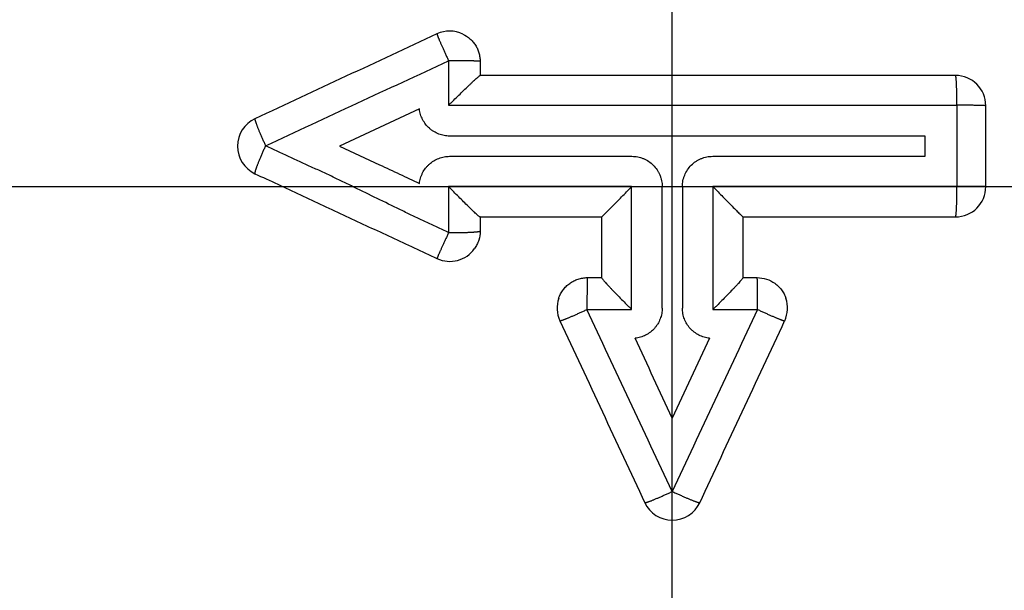
# Model space of a CAD drawing. Units: millimetres. Extents: x 2472 to 2580, y 1170 to 1274.
# Drawn here: x 2511 to 2535, y 1206 to 1220 of the extents above; entities that cross this region are included whole.
import ezdxf

# ---------------------------------------------------------------- set-up
doc = ezdxf.new("R2010")
doc.units = ezdxf.units.MM
doc.layers.add('ventil', color=7, linetype='Continuous')

# ---------------------------------------------------------------- blocks, each defined once
blk = doc.blocks.new('A1')
at = {"layer": 'ventil'}
for p, q in [((2527.117, 1170.301), (2527.117, 1273.795)), ((2472.402, 1215.724), (2580.301, 1215.724))]:
    blk.add_line(p, q, dxfattribs=at)
for points in [[(2521.3, 1219.502, 0), (2521.3, 1219.501, 0), (2521.3, 1219.5, 0), (2521.3, 1219.498, 0), (2521.3, 1219.495, 0), (2521.301, 1219.492, 0), (2521.302, 1219.489, 0), (2521.303, 1219.484, 0), (2521.305, 1219.479, 0), (2521.307, 1219.473, 0), (2521.309, 1219.467, 0), (2521.312, 1219.46, 0), (2521.315, 1219.453, 0), (2521.318, 1219.445, 0), (2521.321, 1219.436, 0), (2521.325, 1219.427, 0), (2521.329, 1219.417, 0), (2521.333, 1219.406, 0), (2521.338, 1219.396, 0), (2521.342, 1219.384, 0), (2521.347, 1219.372, 0), (2521.353, 1219.359, 0), (2521.358, 1219.346, 0), (2521.364, 1219.333, 0), (2521.37, 1219.319, 0), (2521.376, 1219.304, 0), (2521.383, 1219.289, 0), (2521.389, 1219.274, 0), (2521.396, 1219.258, 0), (2521.403, 1219.242, 0), (2521.411, 1219.225, 0), (2521.418, 1219.208, 0), (2521.426, 1219.191, 0), (2521.434, 1219.173, 0), (2521.442, 1219.155, 0), (2521.45, 1219.137, 0), (2521.458, 1219.118, 0), (2521.467, 1219.099, 0), (2521.475, 1219.08, 0), (2521.484, 1219.061, 0), (2521.493, 1219.041, 0), (2521.502, 1219.021, 0), (2521.511, 1219.001, 0), (2521.521, 1218.981, 0), (2521.53, 1218.96, 0), (2521.539, 1218.94, 0), (2521.549, 1218.919, 0), (2521.559, 1218.898, 0), (2521.568, 1218.878, 0), (2521.578, 1218.857, 0), (2521.588, 1218.836, 0)], [(2522.367, 1218.822, 0), (2522.365, 1218.823, 0), (2522.363, 1218.823, 0), (2522.361, 1218.824, 0), (2522.357, 1218.824, 0), (2522.353, 1218.825, 0), (2522.348, 1218.825, 0), (2522.343, 1218.825, 0), (2522.336, 1218.826, 0), (2522.329, 1218.826, 0), (2522.321, 1218.827, 0), (2522.313, 1218.827, 0), (2522.304, 1218.828, 0), (2522.294, 1218.828, 0), (2522.283, 1218.828, 0), (2522.272, 1218.829, 0), (2522.26, 1218.829, 0), (2522.248, 1218.829, 0), (2522.235, 1218.83, 0), (2522.221, 1218.83, 0), (2522.207, 1218.831, 0), (2522.192, 1218.831, 0), (2522.176, 1218.831, 0), (2522.16, 1218.831, 0), (2522.144, 1218.832, 0), (2522.127, 1218.832, 0), (2522.109, 1218.832, 0), (2522.091, 1218.833, 0), (2522.073, 1218.833, 0), (2522.054, 1218.833, 0), (2522.034, 1218.833, 0), (2522.015, 1218.834, 0), (2521.994, 1218.834, 0), (2521.974, 1218.834, 0), (2521.953, 1218.834, 0), (2521.932, 1218.835, 0), (2521.91, 1218.835, 0), (2521.888, 1218.835, 0), (2521.866, 1218.835, 0), (2521.844, 1218.835, 0), (2521.821, 1218.835, 0), (2521.798, 1218.835, 0), (2521.775, 1218.835, 0), (2521.752, 1218.836, 0), (2521.729, 1218.836, 0), (2521.705, 1218.836, 0), (2521.682, 1218.836, 0), (2521.658, 1218.836, 0), (2521.635, 1218.836, 0), (2521.611, 1218.836, 0), (2521.588, 1218.836, 0)], [(2534.155, 1217.737, 0), (2534.155, 1217.76, 0), (2534.155, 1217.784, 0), (2534.155, 1217.807, 0), (2534.154, 1217.83, 0), (2534.154, 1217.853, 0), (2534.154, 1217.876, 0), (2534.154, 1217.898, 0), (2534.153, 1217.921, 0), (2534.153, 1217.943, 0), (2534.153, 1217.966, 0), (2534.152, 1217.988, 0), (2534.152, 1218.009, 0), (2534.151, 1218.031, 0), (2534.151, 1218.052, 0), (2534.15, 1218.072, 0), (2534.15, 1218.093, 0), (2534.149, 1218.113, 0), (2534.149, 1218.133, 0), (2534.148, 1218.152, 0), (2534.147, 1218.171, 0), (2534.147, 1218.189, 0), (2534.146, 1218.207, 0), (2534.145, 1218.225, 0), (2534.144, 1218.242, 0), (2534.144, 1218.259, 0), (2534.143, 1218.275, 0), (2534.142, 1218.29, 0), (2534.141, 1218.305, 0), (2534.14, 1218.32, 0), (2534.139, 1218.334, 0), (2534.138, 1218.347, 0), (2534.137, 1218.359, 0), (2534.136, 1218.371, 0), (2534.135, 1218.383, 0), (2534.134, 1218.394, 0), (2534.133, 1218.404, 0), (2534.132, 1218.413, 0), (2534.131, 1218.422, 0), (2534.13, 1218.43, 0), (2534.129, 1218.438, 0), (2534.128, 1218.444, 0), (2534.126, 1218.451, 0), (2534.125, 1218.456, 0), (2534.124, 1218.461, 0), (2534.123, 1218.465, 0), (2534.122, 1218.468, 0), (2534.121, 1218.47, 0), (2534.12, 1218.472, 0), (2534.118, 1218.473, 0), (2534.117, 1218.474, 0)], [(2534.867, 1217.724, 0), (2534.867, 1217.724, 0), (2534.866, 1217.724, 0), (2534.864, 1217.725, 0), (2534.862, 1217.725, 0), (2534.859, 1217.726, 0), (2534.855, 1217.726, 0), (2534.85, 1217.726, 0), (2534.845, 1217.727, 0), (2534.839, 1217.727, 0), (2534.833, 1217.728, 0), (2534.826, 1217.728, 0), (2534.818, 1217.728, 0), (2534.809, 1217.729, 0), (2534.8, 1217.729, 0), (2534.791, 1217.73, 0), (2534.78, 1217.73, 0), (2534.769, 1217.73, 0), (2534.758, 1217.731, 0), (2534.745, 1217.731, 0), (2534.733, 1217.731, 0), (2534.719, 1217.732, 0), (2534.706, 1217.732, 0), (2534.691, 1217.732, 0), (2534.676, 1217.733, 0), (2534.661, 1217.733, 0), (2534.645, 1217.733, 0), (2534.628, 1217.733, 0), (2534.611, 1217.734, 0), (2534.594, 1217.734, 0), (2534.576, 1217.734, 0), (2534.558, 1217.735, 0), (2534.539, 1217.735, 0), (2534.52, 1217.735, 0), (2534.501, 1217.735, 0), (2534.481, 1217.735, 0), (2534.461, 1217.736, 0), (2534.44, 1217.736, 0), (2534.42, 1217.736, 0), (2534.399, 1217.736, 0), (2534.377, 1217.736, 0), (2534.356, 1217.736, 0), (2534.334, 1217.737, 0), (2534.312, 1217.737, 0), (2534.29, 1217.737, 0), (2534.268, 1217.737, 0), (2534.245, 1217.737, 0), (2534.223, 1217.737, 0), (2534.2, 1217.737, 0), (2534.178, 1217.737, 0), (2534.155, 1217.737, 0)], [(2516.8, 1217.403, 0), (2516.799, 1217.402, 0), (2516.798, 1217.401, 0), (2516.798, 1217.399, 0), (2516.798, 1217.396, 0), (2516.798, 1217.393, 0), (2516.798, 1217.389, 0), (2516.799, 1217.384, 0), (2516.8, 1217.379, 0), (2516.801, 1217.373, 0), (2516.803, 1217.366, 0), (2516.805, 1217.359, 0), (2516.807, 1217.352, 0), (2516.81, 1217.343, 0), (2516.812, 1217.335, 0), (2516.815, 1217.325, 0), (2516.819, 1217.315, 0), (2516.822, 1217.305, 0), (2516.826, 1217.294, 0), (2516.83, 1217.282, 0), (2516.835, 1217.27, 0), (2516.84, 1217.258, 0), (2516.845, 1217.244, 0), (2516.85, 1217.231, 0), (2516.855, 1217.217, 0), (2516.861, 1217.202, 0), (2516.867, 1217.187, 0), (2516.873, 1217.172, 0), (2516.879, 1217.156, 0), (2516.886, 1217.14, 0), (2516.893, 1217.123, 0), (2516.9, 1217.106, 0), (2516.907, 1217.089, 0), (2516.915, 1217.071, 0), (2516.922, 1217.053, 0), (2516.93, 1217.035, 0), (2516.938, 1217.017, 0), (2516.946, 1216.998, 0), (2516.954, 1216.979, 0), (2516.963, 1216.959, 0), (2516.971, 1216.94, 0), (2516.98, 1216.92, 0), (2516.989, 1216.9, 0), (2516.998, 1216.88, 0), (2517.007, 1216.86, 0), (2517.016, 1216.839, 0), (2517.026, 1216.819, 0), (2517.035, 1216.798, 0), (2517.044, 1216.778, 0), (2517.054, 1216.757, 0), (2517.064, 1216.736, 0)], [(2517.064, 1216.736, 0), (2517.054, 1216.715, 0), (2517.044, 1216.694, 0), (2517.034, 1216.673, 0), (2517.025, 1216.652, 0), (2517.015, 1216.631, 0), (2517.006, 1216.61, 0), (2516.996, 1216.589, 0), (2516.987, 1216.568, 0), (2516.978, 1216.548, 0), (2516.969, 1216.527, 0), (2516.961, 1216.507, 0), (2516.952, 1216.487, 0), (2516.943, 1216.467, 0), (2516.935, 1216.448, 0), (2516.927, 1216.429, 0), (2516.919, 1216.41, 0), (2516.911, 1216.391, 0), (2516.904, 1216.373, 0), (2516.896, 1216.355, 0), (2516.889, 1216.337, 0), (2516.882, 1216.32, 0), (2516.876, 1216.303, 0), (2516.869, 1216.287, 0), (2516.863, 1216.271, 0), (2516.857, 1216.255, 0), (2516.851, 1216.24, 0), (2516.846, 1216.226, 0), (2516.841, 1216.211, 0), (2516.836, 1216.198, 0), (2516.831, 1216.185, 0), (2516.827, 1216.172, 0), (2516.823, 1216.16, 0), (2516.819, 1216.148, 0), (2516.815, 1216.137, 0), (2516.812, 1216.127, 0), (2516.809, 1216.117, 0), (2516.807, 1216.108, 0), (2516.804, 1216.099, 0), (2516.802, 1216.091, 0), (2516.8, 1216.083, 0), (2516.799, 1216.077, 0), (2516.798, 1216.07, 0), (2516.797, 1216.065, 0), (2516.797, 1216.06, 0), (2516.797, 1216.056, 0), (2516.797, 1216.052, 0), (2516.797, 1216.049, 0), (2516.798, 1216.047, 0), (2516.799, 1216.045, 0), (2516.8, 1216.044, 0)], [(2534.117, 1214.974, 0), (2534.118, 1214.974, 0), (2534.12, 1214.975, 0), (2534.121, 1214.977, 0), (2534.122, 1214.98, 0), (2534.123, 1214.983, 0), (2534.124, 1214.987, 0), (2534.125, 1214.992, 0), (2534.127, 1214.997, 0), (2534.128, 1215.003, 0), (2534.129, 1215.01, 0), (2534.13, 1215.018, 0), (2534.131, 1215.026, 0), (2534.132, 1215.035, 0), (2534.133, 1215.045, 0), (2534.134, 1215.055, 0), (2534.135, 1215.066, 0), (2534.136, 1215.078, 0), (2534.137, 1215.09, 0), (2534.138, 1215.103, 0), (2534.139, 1215.117, 0), (2534.14, 1215.131, 0), (2534.141, 1215.146, 0), (2534.142, 1215.161, 0), (2534.143, 1215.177, 0), (2534.144, 1215.193, 0), (2534.145, 1215.21, 0), (2534.145, 1215.228, 0), (2534.146, 1215.246, 0), (2534.147, 1215.264, 0), (2534.148, 1215.283, 0), (2534.148, 1215.302, 0), (2534.149, 1215.322, 0), (2534.15, 1215.342, 0), (2534.15, 1215.363, 0), (2534.151, 1215.383, 0), (2534.151, 1215.405, 0), (2534.152, 1215.426, 0), (2534.152, 1215.448, 0), (2534.153, 1215.47, 0), (2534.153, 1215.492, 0), (2534.153, 1215.515, 0), (2534.154, 1215.538, 0), (2534.154, 1215.56, 0), (2534.154, 1215.584, 0), (2534.154, 1215.607, 0), (2534.155, 1215.63, 0), (2534.155, 1215.654, 0), (2534.155, 1215.677, 0), (2534.155, 1215.701, 0), (2534.155, 1215.724, 0)], [(2534.867, 1215.724, 0), (2534.867, 1215.724, 0), (2534.866, 1215.724, 0), (2534.864, 1215.724, 0), (2534.862, 1215.724, 0), (2534.859, 1215.724, 0), (2534.855, 1215.724, 0), (2534.85, 1215.724, 0), (2534.845, 1215.724, 0), (2534.839, 1215.724, 0), (2534.833, 1215.724, 0), (2534.826, 1215.724, 0), (2534.818, 1215.724, 0), (2534.809, 1215.724, 0), (2534.8, 1215.724, 0), (2534.791, 1215.724, 0), (2534.78, 1215.724, 0), (2534.769, 1215.724, 0), (2534.758, 1215.724, 0), (2534.745, 1215.724, 0), (2534.733, 1215.724, 0), (2534.719, 1215.724, 0), (2534.706, 1215.724, 0), (2534.691, 1215.724, 0), (2534.676, 1215.724, 0), (2534.661, 1215.724, 0), (2534.645, 1215.724, 0), (2534.628, 1215.724, 0), (2534.611, 1215.724, 0), (2534.594, 1215.724, 0), (2534.576, 1215.724, 0), (2534.558, 1215.724, 0), (2534.539, 1215.724, 0), (2534.52, 1215.724, 0), (2534.501, 1215.724, 0), (2534.481, 1215.724, 0), (2534.461, 1215.724, 0), (2534.44, 1215.724, 0), (2534.42, 1215.724, 0), (2534.399, 1215.724, 0), (2534.377, 1215.724, 0), (2534.356, 1215.724, 0), (2534.334, 1215.724, 0), (2534.312, 1215.724, 0), (2534.29, 1215.724, 0), (2534.268, 1215.724, 0), (2534.245, 1215.724, 0), (2534.223, 1215.724, 0), (2534.2, 1215.724, 0), (2534.178, 1215.724, 0), (2534.155, 1215.724, 0)], [(2521.588, 1214.586, 0), (2521.611, 1214.586, 0), (2521.635, 1214.586, 0), (2521.659, 1214.586, 0), (2521.682, 1214.586, 0), (2521.706, 1214.586, 0), (2521.729, 1214.586, 0), (2521.752, 1214.586, 0), (2521.775, 1214.587, 0), (2521.798, 1214.587, 0), (2521.821, 1214.587, 0), (2521.844, 1214.588, 0), (2521.866, 1214.588, 0), (2521.888, 1214.588, 0), (2521.91, 1214.589, 0), (2521.932, 1214.589, 0), (2521.953, 1214.59, 0), (2521.974, 1214.59, 0), (2521.995, 1214.591, 0), (2522.015, 1214.592, 0), (2522.035, 1214.592, 0), (2522.054, 1214.593, 0), (2522.073, 1214.594, 0), (2522.091, 1214.595, 0), (2522.11, 1214.595, 0), (2522.127, 1214.596, 0), (2522.144, 1214.597, 0), (2522.161, 1214.598, 0), (2522.177, 1214.599, 0), (2522.192, 1214.6, 0), (2522.207, 1214.601, 0), (2522.221, 1214.602, 0), (2522.235, 1214.603, 0), (2522.248, 1214.604, 0), (2522.26, 1214.605, 0), (2522.272, 1214.606, 0), (2522.283, 1214.607, 0), (2522.294, 1214.608, 0), (2522.304, 1214.609, 0), (2522.313, 1214.61, 0), (2522.321, 1214.612, 0), (2522.329, 1214.613, 0), (2522.336, 1214.614, 0), (2522.343, 1214.615, 0), (2522.348, 1214.616, 0), (2522.353, 1214.618, 0), (2522.357, 1214.619, 0), (2522.361, 1214.62, 0), (2522.364, 1214.621, 0), (2522.365, 1214.623, 0), (2522.367, 1214.624, 0)], [(2521.588, 1214.586, 0), (2521.578, 1214.565, 0), (2521.569, 1214.545, 0), (2521.559, 1214.525, 0), (2521.55, 1214.504, 0), (2521.541, 1214.484, 0), (2521.532, 1214.464, 0), (2521.522, 1214.445, 0), (2521.513, 1214.425, 0), (2521.504, 1214.405, 0), (2521.495, 1214.386, 0), (2521.487, 1214.367, 0), (2521.478, 1214.348, 0), (2521.469, 1214.33, 0), (2521.461, 1214.311, 0), (2521.453, 1214.293, 0), (2521.445, 1214.276, 0), (2521.437, 1214.258, 0), (2521.429, 1214.241, 0), (2521.421, 1214.224, 0), (2521.414, 1214.208, 0), (2521.407, 1214.192, 0), (2521.4, 1214.177, 0), (2521.393, 1214.161, 0), (2521.386, 1214.147, 0), (2521.38, 1214.132, 0), (2521.374, 1214.118, 0), (2521.368, 1214.105, 0), (2521.362, 1214.092, 0), (2521.356, 1214.08, 0), (2521.351, 1214.068, 0), (2521.346, 1214.056, 0), (2521.341, 1214.045, 0), (2521.336, 1214.035, 0), (2521.332, 1214.025, 0), (2521.328, 1214.016, 0), (2521.324, 1214.007, 0), (2521.321, 1213.999, 0), (2521.318, 1213.991, 0), (2521.315, 1213.984, 0), (2521.312, 1213.977, 0), (2521.309, 1213.971, 0), (2521.307, 1213.966, 0), (2521.305, 1213.961, 0), (2521.304, 1213.957, 0), (2521.302, 1213.954, 0), (2521.301, 1213.951, 0), (2521.301, 1213.949, 0), (2521.3, 1213.947, 0), (2521.3, 1213.946, 0), (2521.3, 1213.945, 0)], [(2525.018, 1213.473, 0), (2525.018, 1213.471, 0), (2525.018, 1213.469, 0), (2525.017, 1213.466, 0), (2525.017, 1213.462, 0), (2525.016, 1213.457, 0), (2525.016, 1213.452, 0), (2525.016, 1213.446, 0), (2525.015, 1213.439, 0), (2525.015, 1213.432, 0), (2525.015, 1213.424, 0), (2525.014, 1213.415, 0), (2525.014, 1213.405, 0), (2525.014, 1213.395, 0), (2525.013, 1213.385, 0), (2525.013, 1213.373, 0), (2525.013, 1213.361, 0), (2525.013, 1213.348, 0), (2525.012, 1213.335, 0), (2525.012, 1213.321, 0), (2525.012, 1213.306, 0), (2525.011, 1213.291, 0), (2525.011, 1213.276, 0), (2525.011, 1213.259, 0), (2525.011, 1213.243, 0), (2525.01, 1213.225, 0), (2525.01, 1213.208, 0), (2525.01, 1213.189, 0), (2525.01, 1213.171, 0), (2525.009, 1213.152, 0), (2525.009, 1213.132, 0), (2525.009, 1213.112, 0), (2525.009, 1213.092, 0), (2525.009, 1213.071, 0), (2525.009, 1213.05, 0), (2525.008, 1213.029, 0), (2525.008, 1213.007, 0), (2525.008, 1212.985, 0), (2525.008, 1212.963, 0), (2525.008, 1212.94, 0), (2525.008, 1212.918, 0), (2525.008, 1212.895, 0), (2525.008, 1212.872, 0), (2525.008, 1212.849, 0), (2525.008, 1212.825, 0), (2525.007, 1212.802, 0), (2525.007, 1212.778, 0), (2525.007, 1212.755, 0), (2525.007, 1212.731, 0), (2525.007, 1212.708, 0), (2525.007, 1212.684, 0)], [(2529.227, 1212.684, 0), (2529.227, 1212.708, 0), (2529.227, 1212.731, 0), (2529.227, 1212.755, 0), (2529.227, 1212.778, 0), (2529.227, 1212.802, 0), (2529.227, 1212.825, 0), (2529.227, 1212.849, 0), (2529.227, 1212.872, 0), (2529.227, 1212.895, 0), (2529.227, 1212.918, 0), (2529.227, 1212.94, 0), (2529.226, 1212.963, 0), (2529.226, 1212.985, 0), (2529.226, 1213.007, 0), (2529.226, 1213.029, 0), (2529.226, 1213.05, 0), (2529.226, 1213.071, 0), (2529.226, 1213.092, 0), (2529.225, 1213.112, 0), (2529.225, 1213.132, 0), (2529.225, 1213.152, 0), (2529.225, 1213.171, 0), (2529.225, 1213.189, 0), (2529.224, 1213.208, 0), (2529.224, 1213.225, 0), (2529.224, 1213.243, 0), (2529.224, 1213.259, 0), (2529.223, 1213.276, 0), (2529.223, 1213.291, 0), (2529.223, 1213.306, 0), (2529.223, 1213.321, 0), (2529.222, 1213.335, 0), (2529.222, 1213.348, 0), (2529.222, 1213.361, 0), (2529.221, 1213.373, 0), (2529.221, 1213.385, 0), (2529.221, 1213.395, 0), (2529.22, 1213.405, 0), (2529.22, 1213.415, 0), (2529.22, 1213.424, 0), (2529.219, 1213.432, 0), (2529.219, 1213.439, 0), (2529.219, 1213.446, 0), (2529.218, 1213.452, 0), (2529.218, 1213.457, 0), (2529.218, 1213.462, 0), (2529.217, 1213.466, 0), (2529.217, 1213.469, 0), (2529.217, 1213.471, 0), (2529.216, 1213.473, 0)], [(2524.339, 1212.407, 0), (2524.34, 1212.406, 0), (2524.341, 1212.406, 0), (2524.343, 1212.405, 0), (2524.346, 1212.406, 0), (2524.349, 1212.406, 0), (2524.353, 1212.407, 0), (2524.358, 1212.408, 0), (2524.363, 1212.409, 0), (2524.368, 1212.411, 0), (2524.375, 1212.413, 0), (2524.382, 1212.415, 0), (2524.389, 1212.418, 0), (2524.398, 1212.421, 0), (2524.406, 1212.424, 0), (2524.416, 1212.427, 0), (2524.426, 1212.431, 0), (2524.436, 1212.435, 0), (2524.447, 1212.439, 0), (2524.459, 1212.444, 0), (2524.471, 1212.448, 0), (2524.483, 1212.453, 0), (2524.496, 1212.459, 0), (2524.51, 1212.464, 0), (2524.524, 1212.47, 0), (2524.539, 1212.476, 0), (2524.554, 1212.482, 0), (2524.569, 1212.489, 0), (2524.585, 1212.495, 0), (2524.601, 1212.502, 0), (2524.618, 1212.509, 0), (2524.635, 1212.517, 0), (2524.652, 1212.524, 0), (2524.67, 1212.532, 0), (2524.688, 1212.54, 0), (2524.707, 1212.548, 0), (2524.725, 1212.556, 0), (2524.744, 1212.565, 0), (2524.763, 1212.573, 0), (2524.783, 1212.582, 0), (2524.803, 1212.591, 0), (2524.822, 1212.6, 0), (2524.843, 1212.609, 0), (2524.863, 1212.618, 0), (2524.883, 1212.627, 0), (2524.904, 1212.636, 0), (2524.924, 1212.646, 0), (2524.945, 1212.655, 0), (2524.966, 1212.665, 0), (2524.987, 1212.675, 0), (2525.007, 1212.684, 0)], [(2529.227, 1212.684, 0), (2529.248, 1212.675, 0), (2529.269, 1212.665, 0), (2529.289, 1212.655, 0), (2529.31, 1212.646, 0), (2529.331, 1212.636, 0), (2529.351, 1212.627, 0), (2529.372, 1212.618, 0), (2529.392, 1212.609, 0), (2529.412, 1212.6, 0), (2529.432, 1212.591, 0), (2529.452, 1212.582, 0), (2529.471, 1212.573, 0), (2529.49, 1212.565, 0), (2529.509, 1212.556, 0), (2529.528, 1212.548, 0), (2529.546, 1212.54, 0), (2529.564, 1212.532, 0), (2529.582, 1212.524, 0), (2529.599, 1212.517, 0), (2529.617, 1212.509, 0), (2529.633, 1212.502, 0), (2529.649, 1212.495, 0), (2529.665, 1212.489, 0), (2529.681, 1212.482, 0), (2529.696, 1212.476, 0), (2529.71, 1212.47, 0), (2529.724, 1212.464, 0), (2529.738, 1212.459, 0), (2529.751, 1212.453, 0), (2529.764, 1212.448, 0), (2529.776, 1212.444, 0), (2529.787, 1212.439, 0), (2529.798, 1212.435, 0), (2529.809, 1212.431, 0), (2529.819, 1212.427, 0), (2529.828, 1212.424, 0), (2529.837, 1212.421, 0), (2529.845, 1212.418, 0), (2529.853, 1212.415, 0), (2529.86, 1212.413, 0), (2529.866, 1212.411, 0), (2529.872, 1212.409, 0), (2529.877, 1212.408, 0), (2529.881, 1212.407, 0), (2529.885, 1212.406, 0), (2529.889, 1212.406, 0), (2529.891, 1212.405, 0), (2529.893, 1212.406, 0), (2529.895, 1212.406, 0), (2529.895, 1212.407, 0)], [(2526.437, 1207.907, 0), (2526.438, 1207.906, 0), (2526.44, 1207.905, 0), (2526.442, 1207.905, 0), (2526.445, 1207.905, 0), (2526.448, 1207.905, 0), (2526.452, 1207.906, 0), (2526.457, 1207.907, 0), (2526.462, 1207.908, 0), (2526.468, 1207.91, 0), (2526.474, 1207.912, 0), (2526.482, 1207.914, 0), (2526.489, 1207.917, 0), (2526.498, 1207.919, 0), (2526.507, 1207.922, 0), (2526.516, 1207.926, 0), (2526.526, 1207.929, 0), (2526.537, 1207.933, 0), (2526.548, 1207.938, 0), (2526.56, 1207.942, 0), (2526.573, 1207.947, 0), (2526.585, 1207.952, 0), (2526.599, 1207.957, 0), (2526.613, 1207.963, 0), (2526.627, 1207.968, 0), (2526.642, 1207.974, 0), (2526.657, 1207.981, 0), (2526.673, 1207.987, 0), (2526.689, 1207.994, 0), (2526.706, 1208.001, 0), (2526.722, 1208.008, 0), (2526.74, 1208.015, 0), (2526.757, 1208.023, 0), (2526.776, 1208.031, 0), (2526.794, 1208.039, 0), (2526.813, 1208.047, 0), (2526.832, 1208.055, 0), (2526.851, 1208.064, 0), (2526.87, 1208.072, 0), (2526.89, 1208.081, 0), (2526.91, 1208.09, 0), (2526.93, 1208.099, 0), (2526.95, 1208.108, 0), (2526.971, 1208.117, 0), (2526.992, 1208.127, 0), (2527.012, 1208.136, 0), (2527.033, 1208.146, 0), (2527.054, 1208.155, 0), (2527.075, 1208.165, 0), (2527.096, 1208.175, 0), (2527.117, 1208.184, 0)], [(2527.117, 1208.184, 0), (2527.138, 1208.175, 0), (2527.159, 1208.165, 0), (2527.18, 1208.155, 0), (2527.201, 1208.146, 0), (2527.222, 1208.136, 0), (2527.243, 1208.127, 0), (2527.263, 1208.117, 0), (2527.284, 1208.108, 0), (2527.304, 1208.099, 0), (2527.324, 1208.09, 0), (2527.344, 1208.081, 0), (2527.364, 1208.072, 0), (2527.384, 1208.064, 0), (2527.403, 1208.055, 0), (2527.422, 1208.047, 0), (2527.441, 1208.039, 0), (2527.459, 1208.031, 0), (2527.477, 1208.023, 0), (2527.495, 1208.015, 0), (2527.512, 1208.008, 0), (2527.529, 1208.001, 0), (2527.545, 1207.994, 0), (2527.562, 1207.987, 0), (2527.577, 1207.981, 0), (2527.593, 1207.974, 0), (2527.607, 1207.968, 0), (2527.622, 1207.963, 0), (2527.636, 1207.957, 0), (2527.649, 1207.952, 0), (2527.662, 1207.947, 0), (2527.674, 1207.942, 0), (2527.686, 1207.938, 0), (2527.697, 1207.933, 0), (2527.708, 1207.929, 0), (2527.718, 1207.926, 0), (2527.728, 1207.922, 0), (2527.737, 1207.919, 0), (2527.745, 1207.917, 0), (2527.753, 1207.914, 0), (2527.76, 1207.912, 0), (2527.767, 1207.91, 0), (2527.772, 1207.908, 0), (2527.778, 1207.907, 0), (2527.782, 1207.906, 0), (2527.786, 1207.905, 0), (2527.79, 1207.905, 0), (2527.793, 1207.905, 0), (2527.795, 1207.905, 0), (2527.796, 1207.906, 0), (2527.797, 1207.907, 0)]]:
    blk.add_polyline3d(points, dxfattribs=at)
for centre, start, end in [((2521.617, 1218.822), 64.3488, 115), ((2534.117, 1217.724), 0, 90), ((2517.117, 1216.724), 115, 245), ((2534.117, 1215.724), 270, 0), ((2521.617, 1214.625), 245, 324.8737), ((2525.019, 1212.724), 161.3643, 205), ((2529.216, 1212.724), 335, 18.6357), ((2527.117, 1208.224), 205, 335)]:
    blk.add_arc(centre, 0.75, start, end, dxfattribs=at)
for points in [[(2521.3, 1219.502), (2519.799, 1218.802), (2518.299, 1218.102), (2516.8, 1217.403)], [(2517.064, 1216.736), (2518.57, 1217.436), (2520.078, 1218.136), (2521.588, 1218.836)], [(2521.588, 1218.836), (2521.588, 1218.469), (2521.588, 1218.103), (2521.588, 1217.737)], [(2522.367, 1218.822), (2522.367, 1218.706), (2522.367, 1218.59), (2522.367, 1218.474)], [(2520.867, 1217.645), (2520.209, 1217.338), (2519.55, 1217.031), (2518.892, 1216.724)], [(2533.367, 1216.974), (2531.408, 1216.974), (2527.49, 1216.974), (2523.572, 1216.974), (2521.613, 1216.974)], [(2533.367, 1216.474), (2533.367, 1216.64), (2533.367, 1216.807), (2533.367, 1216.974)], [(2521.613, 1216.474), (2523.114, 1216.474), (2524.615, 1216.474), (2526.117, 1216.474)], [(2528.117, 1216.474), (2529.868, 1216.474), (2531.618, 1216.474), (2533.367, 1216.474)], [(2526.112, 1215.724), (2524.603, 1215.724), (2523.095, 1215.724), (2521.588, 1215.724)], [(2534.155, 1215.724), (2532.146, 1215.724), (2530.134, 1215.724), (2528.123, 1215.724)], [(2522.366, 1214.974), (2523.366, 1214.974), (2524.367, 1214.974), (2525.367, 1214.974)], [(2528.867, 1214.974), (2530.618, 1214.974), (2532.368, 1214.974), (2534.117, 1214.974)], [(2525.018, 1213.473), (2525.135, 1213.473), (2525.251, 1213.473), (2525.367, 1213.473)], [(2528.867, 1213.473), (2528.984, 1213.473), (2529.1, 1213.473), (2529.216, 1213.473)], [(2527.117, 1208.184), (2526.414, 1209.684), (2525.711, 1211.184), (2525.007, 1212.684)], [(2525.007, 1212.684), (2525.376, 1212.684), (2525.744, 1212.684), (2526.112, 1212.684)], [(2529.227, 1212.684), (2528.524, 1211.184), (2527.821, 1209.684), (2527.117, 1208.184)], [(2528.123, 1212.684), (2528.491, 1212.684), (2528.859, 1212.684), (2529.227, 1212.684)], [(2524.339, 1212.407), (2525.039, 1210.906), (2525.738, 1209.406), (2526.437, 1207.907)], [(2527.797, 1207.907), (2528.496, 1209.406), (2529.196, 1210.906), (2529.895, 1212.407)], [(2527.117, 1209.998), (2526.81, 1210.657), (2526.503, 1211.315), (2526.196, 1211.974)], [(2528.038, 1211.974), (2527.731, 1211.315), (2527.424, 1210.657), (2527.117, 1209.998)]]:
    blk.add_open_spline(points, degree=3, dxfattribs=at)
for points, knots in [([(2521.942, 1219.498), (2522.006, 1219.467), (2522.064, 1219.429), (2522.142, 1219.359), (2522.167, 1219.333), (2522.212, 1219.28), (2522.233, 1219.252), (2522.27, 1219.192), (2522.287, 1219.161), (2522.316, 1219.097), (2522.34, 1219.031), (2522.354, 1218.963), (2522.364, 1218.893), (2522.367, 1218.858), (2522.367, 1218.822)], [0, 0, 0, 0, 0.25, 0.25, 0.375, 0.375, 0.5, 0.5, 0.625, 0.625, 0.75, 0.875, 0.875, 1, 1, 1, 1]), ([(2521.588, 1217.737), (2521.609, 1217.758), (2521.63, 1217.779), (2521.672, 1217.82), (2521.693, 1217.841), (2521.755, 1217.903), (2521.797, 1217.944), (2521.88, 1218.025), (2521.92, 1218.064), (2521.999, 1218.141), (2522.038, 1218.178), (2522.094, 1218.231), (2522.112, 1218.249), (2522.147, 1218.282), (2522.164, 1218.298), (2522.197, 1218.329), (2522.213, 1218.344), (2522.243, 1218.371), (2522.258, 1218.385), (2522.284, 1218.408), (2522.296, 1218.419), (2522.318, 1218.438), (2522.328, 1218.446), (2522.353, 1218.467), (2522.362, 1218.474), (2522.367, 1218.474)], [0, 0, 0, 0, 0.0625, 0.0625, 0.125, 0.125, 0.25, 0.25, 0.375, 0.375, 0.5, 0.5, 0.5625, 0.5625, 0.625, 0.625, 0.6875, 0.6875, 0.75, 0.75, 0.8125, 0.8125, 0.875, 0.875, 1, 1, 1, 1]), ([(2534.117, 1218.474), (2532.159, 1218.474), (2530.201, 1218.474), (2526.284, 1218.474), (2524.325, 1218.474), (2522.366, 1218.474)], [0, 0, 0, 0, 0.5, 0.5, 1, 1, 1, 1]), ([(2521.613, 1216.974), (2521.567, 1216.974), (2521.521, 1216.978), (2521.454, 1216.99), (2521.432, 1216.995), (2521.388, 1217.008), (2521.366, 1217.015), (2521.302, 1217.04), (2521.261, 1217.06), (2521.202, 1217.096), (2521.183, 1217.108), (2521.147, 1217.136), (2521.129, 1217.151), (2521.077, 1217.197), (2521.047, 1217.23), (2520.991, 1217.302), (2520.966, 1217.342), (2520.924, 1217.423), (2520.907, 1217.465), (2520.881, 1217.553), (2520.872, 1217.599), (2520.867, 1217.645)], [0, 0, 0, 0, 0.125, 0.125, 0.1875, 0.1875, 0.25, 0.25, 0.375, 0.375, 0.4375, 0.4375, 0.5, 0.5, 0.625, 0.625, 0.75, 0.75, 0.875, 0.875, 1, 1, 1, 1]), ([(2521.588, 1217.737), (2522.635, 1217.737), (2523.682, 1217.737), (2525.777, 1217.737), (2526.824, 1217.737), (2528.919, 1217.737), (2529.967, 1217.737), (2532.062, 1217.737), (2533.108, 1217.737), (2534.155, 1217.737)], [0, 0, 0, 0, 0.25, 0.25, 0.5, 0.5, 0.75, 0.75, 1, 1, 1, 1]), ([(2534.155, 1217.737), (2534.155, 1217.402), (2534.155, 1217.066), (2534.155, 1216.563), (2534.155, 1216.395), (2534.155, 1216.06), (2534.155, 1215.892), (2534.155, 1215.724)], [0, 0, 0, 0, 0.5, 0.5, 0.75, 0.75, 1, 1, 1, 1]), ([(2534.867, 1215.724), (2534.867, 1215.807), (2534.867, 1215.89), (2534.867, 1216.057), (2534.867, 1216.14), (2534.867, 1216.39), (2534.867, 1216.557), (2534.867, 1217.057), (2534.867, 1217.39), (2534.867, 1217.724)], [0, 0, 0, 0, 0.125, 0.125, 0.25, 0.25, 0.5, 0.5, 1, 1, 1, 1]), ([(2521.588, 1214.586), (2521.493, 1214.63), (2521.398, 1214.674), (2521.209, 1214.761), (2521.114, 1214.805), (2520.925, 1214.894), (2520.83, 1214.939), (2520.642, 1215.03), (2520.548, 1215.076), (2520.079, 1215.306), (2519.703, 1215.488), (2519.234, 1215.717), (2519.141, 1215.763), (2518.953, 1215.855), (2518.859, 1215.9), (2518.671, 1215.99), (2518.576, 1216.034), (2518.387, 1216.122), (2518.293, 1216.165), (2517.82, 1216.385), (2517.442, 1216.561), (2517.064, 1216.736)], [0, 0, 0, 0, 0.0625, 0.0625, 0.125, 0.125, 0.1875, 0.1875, 0.25, 0.25, 0.5, 0.5, 0.5625, 0.5625, 0.625, 0.625, 0.6875, 0.6875, 0.75, 0.75, 1, 1, 1, 1]), ([(2518.892, 1216.724), (2519.221, 1216.57), (2519.55, 1216.417), (2520.044, 1216.186), (2520.209, 1216.11), (2520.538, 1215.956), (2520.703, 1215.879), (2520.867, 1215.802)], [0, 0, 0, 0, 0.5, 0.5, 0.75, 0.75, 1, 1, 1, 1]), ([(2520.867, 1215.802), (2520.872, 1215.848), (2520.881, 1215.893), (2520.901, 1215.959), (2520.908, 1215.98), (2520.925, 1216.023), (2520.935, 1216.044), (2520.966, 1216.105), (2520.99, 1216.144), (2521.032, 1216.198), (2521.047, 1216.216), (2521.078, 1216.249), (2521.094, 1216.266), (2521.145, 1216.312), (2521.182, 1216.339), (2521.26, 1216.387), (2521.302, 1216.407), (2521.387, 1216.44), (2521.431, 1216.453), (2521.521, 1216.469), (2521.567, 1216.474), (2521.613, 1216.474)], [0, 0, 0, 0, 0.125, 0.125, 0.1875, 0.1875, 0.25, 0.25, 0.375, 0.375, 0.4375, 0.4375, 0.5, 0.5, 0.625, 0.625, 0.75, 0.75, 0.875, 0.875, 1, 1, 1, 1]), ([(2526.117, 1216.474), (2526.167, 1216.474), (2526.215, 1216.469), (2526.287, 1216.454), (2526.311, 1216.449), (2526.358, 1216.434), (2526.382, 1216.426), (2526.45, 1216.398), (2526.493, 1216.375), (2526.574, 1216.32), (2526.613, 1216.289), (2526.682, 1216.22), (2526.713, 1216.182), (2526.754, 1216.12), (2526.767, 1216.099), (2526.79, 1216.056), (2526.801, 1216.034), (2526.819, 1215.989), (2526.827, 1215.966), (2526.842, 1215.919), (2526.848, 1215.895), (2526.862, 1215.822), (2526.867, 1215.773), (2526.867, 1215.724)], [0, 0, 0, 0, 0.125, 0.125, 0.1875, 0.1875, 0.25, 0.25, 0.375, 0.375, 0.5, 0.5, 0.625, 0.625, 0.6875, 0.6875, 0.75, 0.75, 0.8125, 0.8125, 0.875, 0.875, 1, 1, 1, 1]), ([(2527.367, 1215.724), (2527.367, 1215.773), (2527.372, 1215.822), (2527.386, 1215.894), (2527.392, 1215.917), (2527.407, 1215.965), (2527.415, 1215.988), (2527.443, 1216.056), (2527.466, 1216.099), (2527.52, 1216.181), (2527.552, 1216.219), (2527.621, 1216.288), (2527.659, 1216.319), (2527.72, 1216.36), (2527.742, 1216.373), (2527.785, 1216.396), (2527.829, 1216.417), (2527.875, 1216.434), (2527.922, 1216.448), (2527.946, 1216.454), (2528.019, 1216.469), (2528.068, 1216.474), (2528.117, 1216.474)], [0, 0, 0, 0, 0.125, 0.125, 0.1875, 0.1875, 0.25, 0.25, 0.375, 0.375, 0.5, 0.5, 0.625, 0.625, 0.6875, 0.6875, 0.75, 0.8125, 0.8125, 0.875, 0.875, 1, 1, 1, 1]), ([(2516.8, 1216.044), (2517.175, 1215.869), (2517.549, 1215.695), (2518.299, 1215.345), (2518.673, 1215.17), (2519.423, 1214.821), (2519.798, 1214.646), (2520.361, 1214.383), (2520.549, 1214.296), (2520.925, 1214.121), (2521.112, 1214.033), (2521.3, 1213.945)], [0, 0, 0, 0, 0.25, 0.25, 0.5, 0.5, 0.75, 0.75, 0.875, 0.875, 1, 1, 1, 1]), ([(2521.588, 1215.724), (2521.588, 1215.534), (2521.588, 1215.344), (2521.588, 1215.06), (2521.588, 1214.965), (2521.588, 1214.775), (2521.588, 1214.681), (2521.588, 1214.586)], [0, 0, 0, 0, 0.5, 0.5, 0.75, 0.75, 1, 1, 1, 1]), ([(2522.366, 1214.974), (2522.362, 1214.973), (2522.351, 1214.981), (2522.326, 1215.001), (2522.316, 1215.009), (2522.294, 1215.029), (2522.282, 1215.04), (2522.255, 1215.064), (2522.241, 1215.077), (2522.21, 1215.105), (2522.194, 1215.12), (2522.145, 1215.167), (2522.11, 1215.201), (2522.035, 1215.274), (2521.997, 1215.311), (2521.918, 1215.389), (2521.878, 1215.43), (2521.796, 1215.512), (2521.754, 1215.554), (2521.692, 1215.618), (2521.671, 1215.639), (2521.629, 1215.681), (2521.608, 1215.703), (2521.588, 1215.724)], [0, 0, 0, 0, 0.125, 0.125, 0.1875, 0.1875, 0.25, 0.25, 0.3125, 0.3125, 0.375, 0.375, 0.5, 0.5, 0.625, 0.625, 0.75, 0.75, 0.875, 0.875, 0.9375, 0.9375, 1, 1, 1, 1]), ([(2525.367, 1214.974), (2525.376, 1214.981), (2525.398, 1215.001), (2525.406, 1215.009), (2525.426, 1215.029), (2525.437, 1215.04), (2525.462, 1215.064), (2525.475, 1215.077), (2525.504, 1215.105), (2525.518, 1215.12), (2525.565, 1215.167), (2525.599, 1215.201), (2525.671, 1215.273), (2525.708, 1215.311), (2525.785, 1215.389), (2525.824, 1215.429), (2525.905, 1215.512), (2525.946, 1215.554), (2526.008, 1215.617), (2526.029, 1215.638), (2526.07, 1215.681), (2526.091, 1215.702), (2526.112, 1215.724)], [0, 0, 0, 0, 0.125, 0.1875, 0.1875, 0.25, 0.25, 0.3125, 0.3125, 0.375, 0.375, 0.5, 0.5, 0.625, 0.625, 0.75, 0.75, 0.875, 0.875, 0.9375, 0.9375, 1, 1, 1, 1]), ([(2526.112, 1212.684), (2526.112, 1213.191), (2526.112, 1213.697), (2526.112, 1214.33), (2526.112, 1214.457), (2526.112, 1214.71), (2526.112, 1214.837), (2526.112, 1215.216), (2526.112, 1215.47), (2526.112, 1215.724)], [0, 0, 0, 0, 0.5, 0.5, 0.625, 0.625, 0.75, 0.75, 1, 1, 1, 1]), ([(2526.867, 1212.719), (2526.867, 1213.22), (2526.867, 1213.721), (2526.867, 1214.346), (2526.867, 1214.471), (2526.867, 1214.722), (2526.867, 1214.847), (2526.867, 1215.222), (2526.867, 1215.473), (2526.867, 1215.724)], [0, 0, 0, 0, 0.5, 0.5, 0.625, 0.625, 0.75, 0.75, 1, 1, 1, 1]), ([(2527.367, 1215.724), (2527.367, 1215.473), (2527.367, 1215.222), (2527.367, 1214.847), (2527.367, 1214.722), (2527.367, 1214.471), (2527.367, 1214.346), (2527.367, 1213.721), (2527.367, 1213.22), (2527.367, 1212.719)], [0, 0, 0, 0, 0.25, 0.25, 0.375, 0.375, 0.5, 0.5, 1, 1, 1, 1]), ([(2528.123, 1215.724), (2528.123, 1215.47), (2528.123, 1215.216), (2528.123, 1214.837), (2528.123, 1214.71), (2528.123, 1214.457), (2528.123, 1214.33), (2528.123, 1213.697), (2528.123, 1213.191), (2528.123, 1212.684)], [0, 0, 0, 0, 0.25, 0.25, 0.375, 0.375, 0.5, 0.5, 1, 1, 1, 1]), ([(2528.123, 1215.724), (2528.143, 1215.702), (2528.164, 1215.681), (2528.206, 1215.638), (2528.227, 1215.617), (2528.288, 1215.554), (2528.33, 1215.512), (2528.41, 1215.429), (2528.45, 1215.389), (2528.526, 1215.311), (2528.564, 1215.273), (2528.635, 1215.201), (2528.669, 1215.167), (2528.716, 1215.12), (2528.731, 1215.105), (2528.759, 1215.077), (2528.773, 1215.064), (2528.797, 1215.04), (2528.808, 1215.029), (2528.828, 1215.009), (2528.837, 1215.001), (2528.858, 1214.981), (2528.866, 1214.974)], [0, 0, 0, 0, 0.0625, 0.0625, 0.125, 0.125, 0.25, 0.25, 0.375, 0.375, 0.5, 0.5, 0.625, 0.625, 0.6875, 0.6875, 0.75, 0.75, 0.8125, 0.8125, 0.875, 1, 1, 1, 1]), ([(2522.367, 1214.974), (2522.367, 1214.963), (2522.367, 1214.923), (2522.367, 1214.855), (2522.367, 1214.749), (2522.367, 1214.672), (2522.367, 1214.624)], [0, 0, 0, 0, 0.092045, 0.339861, 0.587676, 1, 1, 1, 1]), ([(2525.367, 1214.974), (2525.367, 1214.848), (2525.367, 1214.723), (2525.367, 1214.473), (2525.367, 1214.098), (2525.367, 1213.722), (2525.367, 1213.472)], [0, 0, 0, 0, 0.25, 0.25, 0.5, 1, 1, 1, 1]), ([(2528.867, 1213.472), (2528.867, 1213.722), (2528.867, 1213.973), (2528.867, 1214.348), (2528.867, 1214.473), (2528.867, 1214.723), (2528.867, 1214.848), (2528.867, 1214.974)], [0, 0, 0, 0, 0.5, 0.5, 0.75, 0.75, 1, 1, 1, 1]), ([(2522.367, 1214.624), (2522.367, 1214.547), (2522.355, 1214.472), (2522.32, 1214.362), (2522.306, 1214.326), (2522.272, 1214.258), (2522.253, 1214.225), (2522.231, 1214.194)], [0, 0, 0, 0, 0.5, 0.5, 0.75, 0.75, 1, 1, 1, 1]), ([(2524.308, 1212.963), (2524.333, 1213.038), (2524.369, 1213.106), (2524.439, 1213.2), (2524.464, 1213.23), (2524.519, 1213.284), (2524.549, 1213.309), (2524.612, 1213.354), (2524.646, 1213.375), (2524.715, 1213.41), (2524.751, 1213.424), (2524.825, 1213.448), (2524.863, 1213.457), (2524.94, 1213.47), (2524.979, 1213.473), (2525.018, 1213.473)], [0, 0, 0, 0, 0.25, 0.25, 0.375, 0.375, 0.5, 0.5, 0.625, 0.625, 0.75, 0.75, 0.875, 0.875, 1, 1, 1, 1]), ([(2525.367, 1213.473), (2525.367, 1213.468), (2525.374, 1213.458), (2525.395, 1213.432), (2525.403, 1213.422), (2525.422, 1213.4), (2525.433, 1213.387), (2525.457, 1213.36), (2525.471, 1213.345), (2525.499, 1213.315), (2525.514, 1213.298), (2525.545, 1213.265), (2525.561, 1213.248), (2525.595, 1213.212), (2525.613, 1213.193), (2525.667, 1213.136), (2525.704, 1213.098), (2525.781, 1213.018), (2525.821, 1212.977), (2525.903, 1212.894), (2525.944, 1212.852), (2526.007, 1212.789), (2526.028, 1212.768), (2526.07, 1212.726), (2526.091, 1212.705), (2526.112, 1212.684)], [0, 0, 0, 0, 0.125, 0.125, 0.1875, 0.1875, 0.25, 0.25, 0.3125, 0.3125, 0.375, 0.375, 0.4375, 0.4375, 0.5, 0.5, 0.625, 0.625, 0.75, 0.75, 0.875, 0.875, 0.9375, 0.9375, 1, 1, 1, 1]), ([(2528.867, 1213.473), (2528.867, 1213.468), (2528.86, 1213.458), (2528.84, 1213.432), (2528.831, 1213.422), (2528.812, 1213.4), (2528.801, 1213.387), (2528.777, 1213.36), (2528.764, 1213.345), (2528.736, 1213.315), (2528.721, 1213.298), (2528.69, 1213.265), (2528.673, 1213.248), (2528.64, 1213.212), (2528.622, 1213.193), (2528.568, 1213.136), (2528.53, 1213.098), (2528.453, 1213.018), (2528.413, 1212.977), (2528.332, 1212.894), (2528.29, 1212.852), (2528.228, 1212.789), (2528.207, 1212.768), (2528.165, 1212.726), (2528.144, 1212.705), (2528.123, 1212.684)], [0, 0, 0, 0, 0.125, 0.125, 0.1875, 0.1875, 0.25, 0.25, 0.3125, 0.3125, 0.375, 0.375, 0.4375, 0.4375, 0.5, 0.5, 0.625, 0.625, 0.75, 0.75, 0.875, 0.875, 0.9375, 0.9375, 1, 1, 1, 1]), ([(2529.216, 1213.473), (2529.294, 1213.473), (2529.371, 1213.461), (2529.52, 1213.413), (2529.589, 1213.378), (2529.685, 1213.31), (2529.715, 1213.284), (2529.77, 1213.23), (2529.795, 1213.201), (2529.841, 1213.139), (2529.862, 1213.105), (2529.898, 1213.036), (2529.914, 1213), (2529.926, 1212.963)], [0, 0, 0, 0, 0.25, 0.25, 0.5, 0.5, 0.625, 0.625, 0.75, 0.75, 0.875, 0.875, 1, 1, 1, 1]), ([(2526.867, 1212.719), (2526.867, 1212.673), (2526.863, 1212.628), (2526.851, 1212.561), (2526.845, 1212.538), (2526.833, 1212.494), (2526.826, 1212.472), (2526.801, 1212.408), (2526.781, 1212.367), (2526.745, 1212.309), (2526.732, 1212.29), (2526.705, 1212.253), (2526.69, 1212.235), (2526.644, 1212.184), (2526.611, 1212.153), (2526.539, 1212.097), (2526.499, 1212.072), (2526.418, 1212.031), (2526.375, 1212.014), (2526.288, 1211.988), (2526.242, 1211.978), (2526.196, 1211.974)], [0, 0, 0, 0, 0.125, 0.125, 0.1875, 0.1875, 0.25, 0.25, 0.375, 0.375, 0.4375, 0.4375, 0.5, 0.5, 0.625, 0.625, 0.75, 0.75, 0.875, 0.875, 1, 1, 1, 1]), ([(2528.038, 1211.974), (2527.992, 1211.978), (2527.948, 1211.987), (2527.882, 1212.007), (2527.86, 1212.014), (2527.818, 1212.031), (2527.797, 1212.041), (2527.735, 1212.072), (2527.697, 1212.097), (2527.642, 1212.138), (2527.625, 1212.153), (2527.591, 1212.184), (2527.575, 1212.201), (2527.529, 1212.252), (2527.502, 1212.288), (2527.454, 1212.366), (2527.433, 1212.408), (2527.401, 1212.493), (2527.388, 1212.537), (2527.372, 1212.627), (2527.367, 1212.673), (2527.367, 1212.719)], [0, 0, 0, 0, 0.125, 0.125, 0.1875, 0.1875, 0.25, 0.25, 0.375, 0.375, 0.4375, 0.4375, 0.5, 0.5, 0.625, 0.625, 0.75, 0.75, 0.875, 0.875, 1, 1, 1, 1])]:
    blk.add_open_spline(points, degree=3, knots=knots, dxfattribs=at)

msp = doc.modelspace()

# ---------------------------------------------------------------- block references
msp.add_blockref('A1', (0, 0))

doc.saveas('drawing.dxf')
